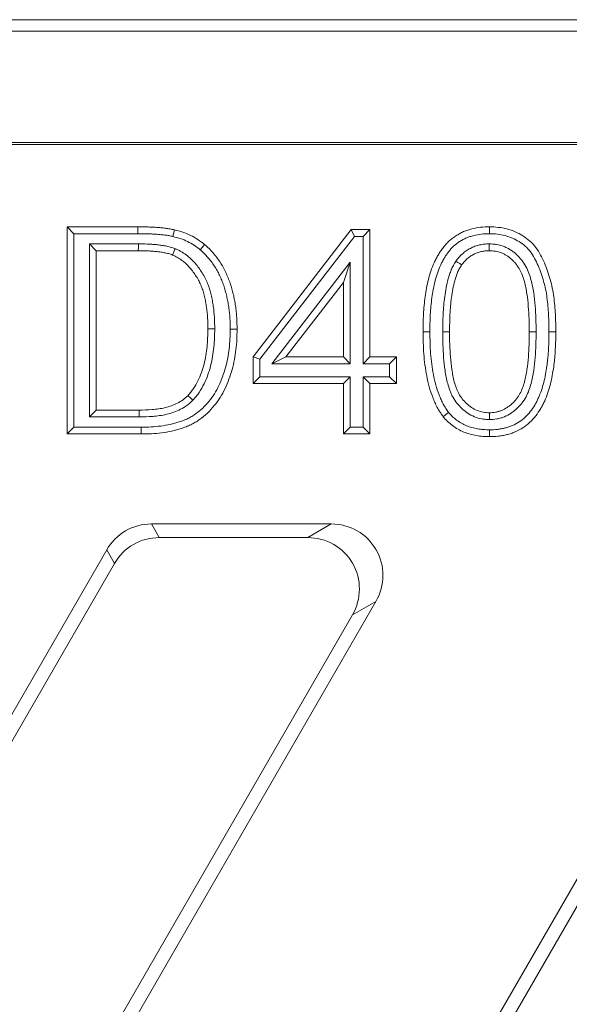
# Model space of a CAD drawing. Units: millimetres. Extents: x 99010 to 104005, y -1865 to 1699.
# Drawn here: x 103627 to 103648, y 96 to 134 of the extents above; entities that cross this region are included whole.
import ezdxf

# ---------------------------------------------------------------- set-up
doc = ezdxf.new("R2010")
doc.units = ezdxf.units.MM
doc.header["$LTSCALE"] = 2.5
doc.layers.get('0').update_dxf_attribs({"color": 10})

msp = doc.modelspace()

# ---------------------------------------------------------------- linework, layer by layer
at = {"linetype": 'Continuous', "lineweight": 15}
for p, q in [((103677.63, 134.27), (103440.051, 134.27)), ((103677.192, 133.832), (103440.208, 133.832)), ((103665.269, 129.532), (103625.614, 129.532)), ((103625.664, 129.445), (103665.117, 129.445)), ((103665.117, 129.445), (103628.64, 66.265)), ((103629.317, 126.005), (103629.053, 126.27)), ((103629.053, 126.27), (103631.789, 126.27)), ((103629.053, 118.27), (103629.053, 126.27)), ((103629.317, 118.534), (103629.317, 126.005)), ((103629.317, 126.005), (103631.788, 126.005)), ((103636.232, 121.244), (103640.027, 126.167)), ((103636.497, 121.154), (103640.157, 125.902)), ((103640.157, 125.902), (103640.027, 126.167)), ((103640.027, 126.167), (103640.745, 126.167)), ((103640.157, 125.902), (103640.481, 125.902)), ((103640.481, 125.902), (103640.745, 126.167)), ((103640.481, 125.902), (103640.481, 120.979)), ((103640.745, 126.167), (103640.745, 121.244)), ((103629.917, 125.611), (103630.181, 125.346)), ((103631.805, 125.611), (103629.917, 125.611)), ((103629.917, 125.611), (103629.917, 118.928)), ((103631.803, 125.346), (103630.181, 125.346)), ((103630.181, 125.346), (103630.181, 119.193)), ((103639.984, 124.902), (103636.961, 120.979)), ((103639.984, 124.902), (103639.72, 124.125)), ((103639.984, 120.979), (103639.984, 124.902)), ((103639.72, 124.125), (103637.498, 121.244)), ((103639.72, 121.244), (103639.72, 124.125)), ((103636.497, 121.154), (103636.232, 121.244)), ((103636.232, 120.218), (103636.232, 121.244)), ((103636.497, 120.483), (103636.497, 121.154)), ((103636.961, 120.979), (103637.498, 121.244)), ((103636.961, 120.979), (103639.984, 120.979)), ((103637.498, 121.244), (103639.72, 121.244)), ((103639.984, 120.979), (103639.72, 121.244)), ((103640.481, 120.979), (103640.745, 121.244)), ((103640.481, 120.979), (103641.506, 120.979)), ((103640.745, 121.244), (103641.771, 121.244)), ((103641.506, 120.979), (103641.771, 121.244)), ((103641.506, 120.979), (103641.506, 120.483)), ((103641.771, 121.244), (103641.771, 120.218)), ((103636.497, 120.483), (103636.232, 120.218)), ((103639.72, 120.218), (103636.232, 120.218)), ((103639.984, 120.483), (103636.497, 120.483)), ((103639.984, 120.483), (103639.72, 120.218)), ((103639.72, 118.27), (103639.72, 120.218)), ((103639.984, 118.534), (103639.984, 120.483)), ((103640.481, 120.483), (103640.745, 120.218)), ((103641.506, 120.483), (103640.481, 120.483)), ((103640.481, 120.483), (103640.481, 118.534)), ((103641.771, 120.218), (103640.745, 120.218)), ((103640.745, 120.218), (103640.745, 118.27)), ((103641.506, 120.483), (103641.771, 120.218)), ((103629.917, 118.928), (103630.181, 119.193)), ((103630.181, 119.193), (103631.83, 119.193)), ((103629.917, 118.928), (103631.832, 118.928)), ((103629.317, 118.534), (103629.053, 118.27)), ((103631.918, 118.27), (103629.053, 118.27)), ((103631.917, 118.534), (103629.317, 118.534)), ((103639.984, 118.534), (103639.72, 118.27)), ((103640.745, 118.27), (103639.72, 118.27)), ((103640.481, 118.534), (103639.984, 118.534)), ((103640.481, 118.534), (103640.745, 118.27)), ((103639.255, 114.794), (103632.309, 114.794)), ((103638.346, 114.27), (103632.612, 114.27)), ((103630.584, 113.798), (103606.467, 72.026)), ((103630.887, 113.273), (103607.376, 72.551)), ((103616.863, 70.034), (103640.98, 111.806)), ((103616.56, 70.559), (103640.071, 111.281)), ((103649.743, 101.766), (103629.28, 66.324))]:
    msp.add_line(p, q, dxfattribs=at)
at = {"linetype": 'Continuous', "lineweight": 0}
for p, q in [((103631.788, 126.005), (103631.789, 126.27)), ((103632.309, 114.794), (103632.612, 114.27)), ((103638.346, 114.27), (103639.255, 114.794)), ((103630.887, 113.273), (103630.584, 113.798)), ((103640.98, 111.806), (103640.071, 111.281))]:
    msp.add_line(p, q, dxfattribs=at)
at = {"linetype": 'Continuous', "lineweight": 15, "flags": 128}
for points in [[(103645.359, 126.005), (103645.36, 126.137), (103645.361, 126.27)], [(103633.14, 125.897), (103633.167, 126.008), (103633.202, 126.154)], [(103634.196, 125.379), (103634.269, 125.467), (103634.365, 125.582)], [(103645.35, 125.611), (103645.35, 125.518), (103645.35, 125.432), (103645.349, 125.346)], [(103633.223, 125.427), (103633.174, 125.304), (103633.125, 125.181)], [(103644.068, 124.95), (103644.144, 124.897), (103644.215, 124.848), (103644.285, 124.798)], [(103634.753, 122.33), (103634.621, 122.33), (103634.489, 122.33)], [(103635.353, 122.313), (103635.432, 122.313), (103635.511, 122.313), (103635.617, 122.313)], [(103643.061, 122.216), (103642.929, 122.215), (103642.797, 122.215)], [(103643.558, 122.219), (103643.662, 122.219), (103643.742, 122.218), (103643.822, 122.218)], [(103633.911, 119.575), (103633.834, 119.649), (103633.72, 119.758)], [(103643.782, 119.102), (103643.678, 119.02), (103643.574, 118.938)], [(103645.361, 118.825), (103645.361, 118.917), (103645.361, 119.004), (103645.361, 119.09)], [(103645.362, 118.431), (103645.362, 118.299), (103645.361, 118.167)]]:
    msp.add_lwpolyline(points, dxfattribs=at)
at = {"linetype": 'Continuous', "lineweight": 0, "flags": 128}
for points in [[(103631.805, 125.611), (103631.804, 125.479), (103631.803, 125.346)], [(103647.164, 122.218), (103647.072, 122.218), (103646.985, 122.218), (103646.899, 122.218)], [(103647.66, 122.215), (103647.792, 122.215), (103647.925, 122.215)], [(103631.832, 118.928), (103631.831, 119.035), (103631.83, 119.193)], [(103631.917, 118.534), (103631.917, 118.455), (103631.918, 118.375), (103631.918, 118.27)]]:
    msp.add_lwpolyline(points, dxfattribs=at)
at = {"linetype": 'Continuous', "lineweight": 15}
for centre, major_axis, ratio, start_param, end_param in [((103632.318, 112.787), (1.005, -1.741), 0.994936, 2.620189, 3.662996), ((103639.228, 112.787), (1.758, 1.015), 0.985034, 5.242542, 7.323829), ((103632.621, 112.262), (1.005, -1.741), 0.994936, 2.620189, 3.662996), ((103638.319, 112.262), (1.758, 1.015), 0.985034, 5.242542, 7.323829)]:
    msp.add_ellipse(centre, major_axis=major_axis, ratio=ratio, start_param=start_param, end_param=end_param, dxfattribs=at)
for points, knots in [([(103631.789, 126.27), (103631.907, 126.269), (103632.025, 126.268), (103632.203, 126.264), (103632.262, 126.262), (103632.38, 126.256), (103632.44, 126.253), (103632.558, 126.245), (103632.617, 126.24), (103632.735, 126.229), (103632.793, 126.223), (103632.911, 126.209), (103632.97, 126.2), (103633.086, 126.18), (103633.144, 126.167), (103633.202, 126.154)], [0, 0, 0, 0, 0.25, 0.25, 0.375, 0.375, 0.5, 0.5, 0.625, 0.625, 0.75, 0.75, 0.875, 0.875, 1, 1, 1, 1]), ([(103642.797, 122.215), (103642.799, 122.441), (103642.802, 122.668), (103642.821, 123.007), (103642.829, 123.12), (103642.851, 123.345), (103642.864, 123.458), (103642.894, 123.682), (103642.912, 123.794), (103642.954, 124.017), (103642.978, 124.127), (103643.02, 124.292), (103643.035, 124.347), (103643.067, 124.455), (103643.084, 124.509), (103643.138, 124.67), (103643.179, 124.776), (103643.248, 124.931), (103643.273, 124.982), (103643.325, 125.083), (103643.352, 125.132), (103643.409, 125.23), (103643.439, 125.278), (103643.503, 125.372), (103643.537, 125.417), (103643.606, 125.507), (103643.642, 125.551), (103643.718, 125.635), (103643.758, 125.675), (103643.883, 125.79), (103643.972, 125.86), (103644.115, 125.953), (103644.163, 125.981), (103644.263, 126.035), (103644.314, 126.061), (103644.418, 126.106), (103644.471, 126.126), (103644.578, 126.161), (103644.633, 126.176), (103644.797, 126.218), (103644.909, 126.239), (103645.134, 126.265), (103645.247, 126.268), (103645.361, 126.27)], [0, 0, 0, 0, 0.125, 0.125, 0.1875, 0.1875, 0.25, 0.25, 0.3125, 0.3125, 0.375, 0.375, 0.40625, 0.40625, 0.4375, 0.4375, 0.5, 0.5, 0.53125, 0.53125, 0.5625, 0.5625, 0.59375, 0.59375, 0.625, 0.625, 0.65625, 0.65625, 0.6875, 0.6875, 0.75, 0.75, 0.78125, 0.78125, 0.8125, 0.8125, 0.84375, 0.84375, 0.875, 0.875, 0.9375, 0.9375, 1, 1, 1, 1]), ([(103645.361, 126.27), (103645.474, 126.266), (103645.587, 126.263), (103645.812, 126.238), (103645.924, 126.217), (103646.143, 126.159), (103646.25, 126.122), (103646.459, 126.034), (103646.56, 125.982), (103646.752, 125.862), (103646.842, 125.793), (103647.01, 125.641), (103647.087, 125.557), (103647.223, 125.376), (103647.283, 125.279), (103647.392, 125.081), (103647.441, 124.979), (103647.53, 124.771), (103647.571, 124.665), (103647.646, 124.451), (103647.679, 124.343), (103647.74, 124.125), (103647.767, 124.015), (103647.813, 123.794), (103647.832, 123.682), (103647.862, 123.458), (103647.874, 123.345), (103647.893, 123.12), (103647.901, 123.007), (103647.92, 122.668), (103647.923, 122.441), (103647.925, 122.215)], [0, 0, 0, 0, 0.0625, 0.0625, 0.125, 0.125, 0.1875, 0.1875, 0.25, 0.25, 0.3125, 0.3125, 0.375, 0.375, 0.4375, 0.4375, 0.5, 0.5, 0.5625, 0.5625, 0.625, 0.625, 0.6875, 0.6875, 0.75, 0.75, 0.8125, 0.8125, 0.875, 0.875, 1, 1, 1, 1]), ([(103631.788, 126.005), (103631.906, 126.004), (103632.023, 126.004), (103632.194, 126), (103632.251, 125.998), (103632.366, 125.992), (103632.424, 125.989), (103632.538, 125.981), (103632.594, 125.976), (103632.708, 125.966), (103632.765, 125.96), (103632.876, 125.947), (103632.929, 125.939), (103633.033, 125.92), (103633.083, 125.909), (103633.14, 125.897)], [0.0004207, 0.0004207, 0.0004207, 0.0004207, 0.25, 0.25, 0.375, 0.375, 0.5, 0.5, 0.625, 0.625, 0.75, 0.75, 0.875, 0.875, 0.9964134, 0.9964134, 0.9964134, 0.9964134]), ([(103633.14, 125.897), (103633.244, 125.87), (103633.342, 125.844), (103633.526, 125.782), (103633.616, 125.745), (103633.792, 125.66), (103633.877, 125.612), (103634.034, 125.507), (103634.112, 125.445), (103634.196, 125.379)], [0.0039421, 0.0039421, 0.0039421, 0.0039421, 0.25, 0.25, 0.5, 0.5, 0.75, 0.75, 0.9949691, 0.9949691, 0.9949691, 0.9949691]), ([(103633.202, 126.154), (103633.308, 126.126), (103633.413, 126.099), (103633.62, 126.03), (103633.721, 125.988), (103633.918, 125.893), (103634.013, 125.839), (103634.194, 125.718), (103634.28, 125.65), (103634.365, 125.582)], [0, 0, 0, 0, 0.25, 0.25, 0.5, 0.5, 0.75, 0.75, 1, 1, 1, 1]), ([(103643.061, 122.216), (103643.063, 122.441), (103643.066, 122.66), (103643.085, 122.989), (103643.093, 123.099), (103643.114, 123.316), (103643.126, 123.426), (103643.156, 123.643), (103643.172, 123.749), (103643.213, 123.962), (103643.236, 124.069), (103643.275, 124.224), (103643.29, 124.274), (103643.32, 124.377), (103643.336, 124.428), (103643.387, 124.58), (103643.424, 124.677), (103643.487, 124.818), (103643.51, 124.864), (103643.558, 124.957), (103643.583, 125.004), (103643.635, 125.092), (103643.661, 125.134), (103643.718, 125.217), (103643.749, 125.26), (103643.812, 125.342), (103643.843, 125.379), (103643.908, 125.45), (103643.942, 125.485), (103644.052, 125.587), (103644.129, 125.647), (103644.252, 125.727), (103644.295, 125.752), (103644.383, 125.8), (103644.428, 125.822), (103644.515, 125.86), (103644.559, 125.876), (103644.654, 125.907), (103644.704, 125.921), (103644.852, 125.959), (103644.951, 125.977), (103645.15, 126), (103645.247, 126.003), (103645.359, 126.005)], [0.0005728, 0.0005728, 0.0005728, 0.0005728, 0.125, 0.125, 0.1875, 0.1875, 0.25, 0.25, 0.3125, 0.3125, 0.375, 0.375, 0.40625, 0.40625, 0.4375, 0.4375, 0.5, 0.5, 0.53125, 0.53125, 0.5625, 0.5625, 0.59375, 0.59375, 0.625, 0.625, 0.65625, 0.65625, 0.6875, 0.6875, 0.75, 0.75, 0.78125, 0.78125, 0.8125, 0.8125, 0.84375, 0.84375, 0.875, 0.875, 0.9375, 0.9375, 0.9989189, 0.9989189, 0.9989189, 0.9989189]), ([(103645.359, 126.005), (103645.471, 126.002), (103645.573, 125.998), (103645.77, 125.976), (103645.868, 125.958), (103646.063, 125.906), (103646.159, 125.873), (103646.344, 125.795), (103646.432, 125.75), (103646.598, 125.645), (103646.676, 125.587), (103646.82, 125.456), (103646.885, 125.385), (103647.002, 125.23), (103647.056, 125.143), (103647.155, 124.962), (103647.201, 124.868), (103647.285, 124.673), (103647.323, 124.572), (103647.394, 124.37), (103647.426, 124.268), (103647.483, 124.06), (103647.509, 123.955), (103647.553, 123.746), (103647.57, 123.641), (103647.599, 123.428), (103647.611, 123.319), (103647.63, 123.1), (103647.638, 122.989), (103647.656, 122.66), (103647.658, 122.441), (103647.66, 122.215)], [0.0010913, 0.0010913, 0.0010913, 0.0010913, 0.0625, 0.0625, 0.125, 0.125, 0.1875, 0.1875, 0.25, 0.25, 0.3125, 0.3125, 0.375, 0.375, 0.4375, 0.4375, 0.5, 0.5, 0.5625, 0.5625, 0.625, 0.625, 0.6875, 0.6875, 0.75, 0.75, 0.8125, 0.8125, 0.875, 0.875, 0.999588, 0.999588, 0.999588, 0.999588]), ([(103633.223, 125.427), (103633.221, 125.428), (103633.218, 125.429), (103633.216, 125.43), (103633.19, 125.439), (103633.161, 125.45), (103633.1, 125.47), (103633.067, 125.481), (103632.973, 125.506), (103632.916, 125.519), (103632.794, 125.543), (103632.731, 125.553), (103632.643, 125.565), (103632.615, 125.568), (103632.558, 125.575), (103632.529, 125.578), (103632.441, 125.588), (103632.381, 125.593), (103632.262, 125.6), (103632.204, 125.603), (103632.03, 125.608), (103631.918, 125.61), (103631.806, 125.611), (103631.806, 125.611), (103631.805, 125.611), (103631.805, 125.611)], [-0.00592, -0.00592, -0.00592, -0.00592, 0, 0, 0, 0.0625, 0.0625, 0.125, 0.125, 0.25, 0.25, 0.375, 0.375, 0.4375, 0.4375, 0.5, 0.5, 0.625, 0.625, 0.75, 0.75, 1, 1, 1, 1.001181, 1.001181, 1.001181, 1.001181]), ([(103634.365, 125.582), (103634.422, 125.532), (103634.479, 125.483), (103634.586, 125.377), (103634.638, 125.322), (103634.736, 125.208), (103634.784, 125.149), (103634.876, 125.03), (103634.919, 124.969), (103635.001, 124.842), (103635.04, 124.777), (103635.113, 124.646), (103635.148, 124.579), (103635.211, 124.443), (103635.241, 124.373), (103635.298, 124.234), (103635.325, 124.163), (103635.374, 124.021), (103635.396, 123.949), (103635.436, 123.804), (103635.455, 123.731), (103635.49, 123.584), (103635.506, 123.511), (103635.533, 123.362), (103635.545, 123.288), (103635.567, 123.139), (103635.576, 123.064), (103635.592, 122.915), (103635.598, 122.839), (103635.613, 122.614), (103635.616, 122.463), (103635.617, 122.313)], [0, 0, 0, 0, 0.0625, 0.0625, 0.125, 0.125, 0.1875, 0.1875, 0.25, 0.25, 0.3125, 0.3125, 0.375, 0.375, 0.4375, 0.4375, 0.5, 0.5, 0.5625, 0.5625, 0.625, 0.625, 0.6875, 0.6875, 0.75, 0.75, 0.8125, 0.8125, 0.875, 0.875, 1, 1, 1, 1]), ([(103645.35, 125.611), (103645.348, 125.611), (103645.345, 125.611), (103645.342, 125.611), (103645.291, 125.609), (103645.233, 125.608), (103645.105, 125.596), (103645.042, 125.585), (103644.919, 125.556), (103644.859, 125.538), (103644.742, 125.496), (103644.683, 125.47), (103644.568, 125.409), (103644.516, 125.376), (103644.417, 125.307), (103644.366, 125.268), (103644.223, 125.141), (103644.144, 125.045), (103644.079, 124.964), (103644.076, 124.96), (103644.072, 124.955), (103644.068, 124.95)], [-0.006145, -0.006145, -0.006145, -0.006145, 0, 0, 0, 0.125, 0.125, 0.25, 0.25, 0.375, 0.375, 0.5, 0.5, 0.625, 0.625, 0.75, 0.75, 1, 1, 1, 1.015005, 1.015005, 1.015005, 1.015005]), ([(103647.164, 122.218), (103647.164, 122.219), (103647.164, 122.219), (103647.164, 122.22), (103647.163, 122.383), (103647.161, 122.548), (103647.15, 122.883), (103647.141, 123.049), (103647.113, 123.383), (103647.096, 123.55), (103647.046, 123.888), (103647.013, 124.057), (103646.944, 124.313), (103646.917, 124.398), (103646.853, 124.57), (103646.815, 124.657), (103646.722, 124.825), (103646.667, 124.907), (103646.579, 125.018), (103646.549, 125.053), (103646.486, 125.123), (103646.453, 125.157), (103646.384, 125.223), (103646.347, 125.255), (103646.269, 125.316), (103646.228, 125.345), (103646.145, 125.398), (103646.104, 125.422), (103646.018, 125.466), (103645.972, 125.487), (103645.831, 125.543), (103645.737, 125.569), (103645.59, 125.595), (103645.538, 125.601), (103645.443, 125.608), (103645.399, 125.609), (103645.358, 125.611), (103645.355, 125.611), (103645.353, 125.611), (103645.35, 125.611)], [-0.000439, -0.000439, -0.000439, -0.000439, 0, 0, 0, 0.125, 0.125, 0.25, 0.25, 0.375, 0.375, 0.5, 0.5, 0.5625, 0.5625, 0.625, 0.625, 0.6875, 0.6875, 0.71875, 0.71875, 0.75, 0.75, 0.78125, 0.78125, 0.8125, 0.8125, 0.84375, 0.84375, 0.875, 0.875, 0.9375, 0.9375, 0.96875, 0.96875, 1, 1, 1, 1.001955, 1.001955, 1.001955, 1.001955]), ([(103633.125, 125.181), (103633.099, 125.191), (103633.073, 125.201), (103633.02, 125.218), (103632.993, 125.227), (103632.912, 125.249), (103632.858, 125.261), (103632.748, 125.283), (103632.693, 125.291), (103632.61, 125.302), (103632.583, 125.306), (103632.527, 125.312), (103632.499, 125.316), (103632.416, 125.324), (103632.361, 125.329), (103632.249, 125.336), (103632.193, 125.339), (103632.026, 125.344), (103631.915, 125.345), (103631.803, 125.346)], [0, 0, 0, 0, 0.0625, 0.0625, 0.125, 0.125, 0.25, 0.25, 0.375, 0.375, 0.4375, 0.4375, 0.5, 0.5, 0.625, 0.625, 0.75, 0.75, 1, 1, 1, 1]), ([(103634.489, 122.33), (103634.487, 122.47), (103634.485, 122.61), (103634.47, 122.889), (103634.456, 123.028), (103634.427, 123.236), (103634.416, 123.305), (103634.391, 123.443), (103634.376, 123.511), (103634.343, 123.647), (103634.325, 123.714), (103634.284, 123.848), (103634.261, 123.914), (103634.208, 124.044), (103634.179, 124.107), (103634.115, 124.232), (103634.08, 124.292), (103634.006, 124.411), (103633.967, 124.469), (103633.884, 124.582), (103633.841, 124.637), (103633.749, 124.742), (103633.7, 124.792), (103633.598, 124.888), (103633.545, 124.933), (103633.433, 125.017), (103633.375, 125.056), (103633.284, 125.108), (103633.252, 125.124), (103633.189, 125.153), (103633.157, 125.167), (103633.125, 125.181)], [0, 0, 0, 0, 0.125, 0.125, 0.25, 0.25, 0.3125, 0.3125, 0.375, 0.375, 0.4375, 0.4375, 0.5, 0.5, 0.5625, 0.5625, 0.625, 0.625, 0.6875, 0.6875, 0.75, 0.75, 0.8125, 0.8125, 0.875, 0.875, 0.9375, 0.9375, 0.96875, 0.96875, 1, 1, 1, 1]), ([(103634.753, 122.33), (103634.753, 122.331), (103634.753, 122.333), (103634.753, 122.334), (103634.751, 122.473), (103634.749, 122.618), (103634.733, 122.91), (103634.719, 123.059), (103634.689, 123.276), (103634.677, 123.348), (103634.65, 123.495), (103634.634, 123.57), (103634.599, 123.715), (103634.579, 123.786), (103634.535, 123.931), (103634.509, 124.006), (103634.45, 124.151), (103634.418, 124.221), (103634.347, 124.359), (103634.308, 124.427), (103634.226, 124.557), (103634.184, 124.619), (103634.094, 124.743), (103634.046, 124.803), (103633.942, 124.923), (103633.887, 124.98), (103633.773, 125.086), (103633.713, 125.138), (103633.584, 125.235), (103633.517, 125.28), (103633.408, 125.341), (103633.369, 125.361), (103633.297, 125.395), (103633.263, 125.41), (103633.231, 125.424), (103633.228, 125.425), (103633.226, 125.426), (103633.223, 125.427)], [-0.001125, -0.001125, -0.001125, -0.001125, 0, 0, 0, 0.125, 0.125, 0.25, 0.25, 0.3125, 0.3125, 0.375, 0.375, 0.4375, 0.4375, 0.5, 0.5, 0.5625, 0.5625, 0.625, 0.625, 0.6875, 0.6875, 0.75, 0.75, 0.8125, 0.8125, 0.875, 0.875, 0.9375, 0.9375, 0.96875, 0.96875, 1, 1, 1, 1.002363, 1.002363, 1.002363, 1.002363]), ([(103634.196, 125.379), (103634.251, 125.33), (103634.301, 125.286), (103634.395, 125.194), (103634.441, 125.144), (103634.532, 125.039), (103634.577, 124.984), (103634.663, 124.873), (103634.701, 124.82), (103634.775, 124.705), (103634.812, 124.643), (103634.88, 124.522), (103634.91, 124.462), (103634.969, 124.336), (103634.998, 124.27), (103635.051, 124.138), (103635.076, 124.072), (103635.122, 123.94), (103635.142, 123.874), (103635.18, 123.736), (103635.199, 123.665), (103635.232, 123.527), (103635.246, 123.459), (103635.272, 123.319), (103635.284, 123.246), (103635.305, 123.103), (103635.314, 123.034), (103635.328, 122.892), (103635.334, 122.819), (103635.348, 122.604), (103635.351, 122.464), (103635.353, 122.313)], [0.0018154, 0.0018154, 0.0018154, 0.0018154, 0.0625, 0.0625, 0.125, 0.125, 0.1875, 0.1875, 0.25, 0.25, 0.3125, 0.3125, 0.375, 0.375, 0.4375, 0.4375, 0.5, 0.5, 0.5625, 0.5625, 0.625, 0.625, 0.6875, 0.6875, 0.75, 0.75, 0.8125, 0.8125, 0.875, 0.875, 0.9991077, 0.9991077, 0.9991077, 0.9991077]), ([(103645.349, 125.346), (103645.298, 125.345), (103645.246, 125.344), (103645.142, 125.334), (103645.091, 125.325), (103644.99, 125.301), (103644.94, 125.286), (103644.843, 125.251), (103644.795, 125.23), (103644.704, 125.181), (103644.66, 125.154), (103644.574, 125.094), (103644.533, 125.063), (103644.417, 124.959), (103644.35, 124.879), (103644.285, 124.798)], [0, 0, 0, 0, 0.125, 0.125, 0.25, 0.25, 0.375, 0.375, 0.5, 0.5, 0.625, 0.625, 0.75, 0.75, 1, 1, 1, 1]), ([(103646.899, 122.218), (103646.898, 122.381), (103646.897, 122.544), (103646.886, 122.87), (103646.877, 123.032), (103646.85, 123.357), (103646.833, 123.519), (103646.785, 123.841), (103646.754, 124.001), (103646.69, 124.237), (103646.666, 124.315), (103646.609, 124.468), (103646.576, 124.542), (103646.497, 124.685), (103646.452, 124.753), (103646.376, 124.849), (103646.349, 124.88), (103646.295, 124.94), (103646.266, 124.97), (103646.207, 125.026), (103646.176, 125.052), (103646.112, 125.103), (103646.079, 125.126), (103646.01, 125.17), (103645.975, 125.19), (103645.903, 125.228), (103645.866, 125.245), (103645.752, 125.29), (103645.673, 125.312), (103645.553, 125.333), (103645.512, 125.338), (103645.431, 125.344), (103645.39, 125.345), (103645.349, 125.346)], [0, 0, 0, 0, 0.125, 0.125, 0.25, 0.25, 0.375, 0.375, 0.5, 0.5, 0.5625, 0.5625, 0.625, 0.625, 0.6875, 0.6875, 0.71875, 0.71875, 0.75, 0.75, 0.78125, 0.78125, 0.8125, 0.8125, 0.84375, 0.84375, 0.875, 0.875, 0.9375, 0.9375, 0.96875, 0.96875, 1, 1, 1, 1]), ([(103644.068, 124.95), (103644.065, 124.945), (103644.061, 124.939), (103644.058, 124.934), (103644.03, 124.887), (103643.999, 124.836), (103643.954, 124.752), (103643.939, 124.723), (103643.912, 124.664), (103643.899, 124.634), (103643.863, 124.547), (103643.843, 124.49), (103643.805, 124.377), (103643.787, 124.32), (103643.707, 124.035), (103643.665, 123.802), (103643.621, 123.461), (103643.608, 123.349), (103643.588, 123.122), (103643.58, 123.007), (103643.563, 122.667), (103643.56, 122.442), (103643.558, 122.221), (103643.558, 122.22), (103643.558, 122.22), (103643.558, 122.219)], [-0.006977, -0.006977, -0.006977, -0.006977, 0, 0, 0, 0.0625, 0.0625, 0.09375, 0.09375, 0.125, 0.125, 0.1875, 0.1875, 0.25, 0.25, 0.5, 0.5, 0.625, 0.625, 0.75, 0.75, 1, 1, 1, 1.000911, 1.000911, 1.000911, 1.000911]), ([(103644.285, 124.798), (103644.257, 124.751), (103644.229, 124.703), (103644.189, 124.63), (103644.177, 124.606), (103644.153, 124.556), (103644.142, 124.531), (103644.111, 124.454), (103644.092, 124.402), (103644.057, 124.297), (103644.041, 124.244), (103643.966, 123.978), (103643.926, 123.76), (103643.883, 123.431), (103643.871, 123.322), (103643.851, 123.101), (103643.844, 122.991), (103643.828, 122.66), (103643.825, 122.439), (103643.822, 122.218)], [0, 0, 0, 0, 0.0625, 0.0625, 0.09375, 0.09375, 0.125, 0.125, 0.1875, 0.1875, 0.25, 0.25, 0.5, 0.5, 0.625, 0.625, 0.75, 0.75, 1, 1, 1, 1]), ([(103635.353, 122.313), (103635.351, 122.184), (103635.349, 122.057), (103635.337, 121.809), (103635.326, 121.686), (103635.296, 121.437), (103635.278, 121.313), (103635.231, 121.071), (103635.203, 120.952), (103635.136, 120.715), (103635.097, 120.597), (103635.011, 120.363), (103634.965, 120.249), (103634.861, 120.031), (103634.803, 119.925), (103634.676, 119.721), (103634.606, 119.623), (103634.455, 119.436), (103634.374, 119.348), (103634.203, 119.185), (103634.11, 119.107), (103633.971, 119.01), (103633.923, 118.98), (103633.82, 118.921), (103633.767, 118.893), (103633.66, 118.841), (103633.608, 118.818), (103633.499, 118.775), (103633.442, 118.755), (103633.325, 118.717), (103633.266, 118.699), (103633.149, 118.667), (103633.091, 118.653), (103632.912, 118.614), (103632.79, 118.594), (103632.544, 118.562), (103632.42, 118.55), (103632.173, 118.537), (103632.047, 118.535), (103631.917, 118.534)], [0.000519, 0.000519, 0.000519, 0.000519, 0.0625, 0.0625, 0.125, 0.125, 0.1875, 0.1875, 0.25, 0.25, 0.3125, 0.3125, 0.375, 0.375, 0.4375, 0.4375, 0.5, 0.5, 0.5625, 0.5625, 0.625, 0.625, 0.65625, 0.65625, 0.6875, 0.6875, 0.71875, 0.71875, 0.75, 0.75, 0.78125, 0.78125, 0.8125, 0.8125, 0.875, 0.875, 0.9375, 0.9375, 0.9997605, 0.9997605, 0.9997605, 0.9997605]), ([(103635.617, 122.313), (103635.615, 122.182), (103635.613, 122.051), (103635.601, 121.79), (103635.589, 121.66), (103635.558, 121.4), (103635.539, 121.271), (103635.49, 121.014), (103635.46, 120.887), (103635.388, 120.635), (103635.347, 120.511), (103635.257, 120.266), (103635.208, 120.144), (103635.096, 119.908), (103635.033, 119.793), (103634.894, 119.572), (103634.818, 119.465), (103634.654, 119.262), (103634.566, 119.165), (103634.376, 118.985), (103634.276, 118.9), (103634.115, 118.788), (103634.06, 118.753), (103633.946, 118.688), (103633.888, 118.658), (103633.771, 118.601), (103633.711, 118.574), (103633.589, 118.526), (103633.528, 118.505), (103633.403, 118.464), (103633.341, 118.445), (103633.215, 118.411), (103633.151, 118.395), (103632.959, 118.354), (103632.83, 118.332), (103632.571, 118.299), (103632.441, 118.287), (103632.18, 118.273), (103632.049, 118.271), (103631.918, 118.27)], [0, 0, 0, 0, 0.0625, 0.0625, 0.125, 0.125, 0.1875, 0.1875, 0.25, 0.25, 0.3125, 0.3125, 0.375, 0.375, 0.4375, 0.4375, 0.5, 0.5, 0.5625, 0.5625, 0.625, 0.625, 0.65625, 0.65625, 0.6875, 0.6875, 0.71875, 0.71875, 0.75, 0.75, 0.78125, 0.78125, 0.8125, 0.8125, 0.875, 0.875, 0.9375, 0.9375, 1, 1, 1, 1]), ([(103633.72, 119.758), (103633.757, 119.801), (103633.795, 119.845), (103633.868, 119.933), (103633.902, 119.979), (103633.999, 120.121), (103634.055, 120.221), (103634.156, 120.426), (103634.2, 120.532), (103634.278, 120.748), (103634.311, 120.857), (103634.369, 121.079), (103634.392, 121.191), (103634.43, 121.417), (103634.444, 121.531), (103634.468, 121.759), (103634.476, 121.873), (103634.485, 122.101), (103634.487, 122.216), (103634.489, 122.33)], [0, 0, 0, 0, 0.0625, 0.0625, 0.125, 0.125, 0.25, 0.25, 0.375, 0.375, 0.5, 0.5, 0.625, 0.625, 0.75, 0.75, 0.875, 0.875, 1, 1, 1, 1]), ([(103633.911, 119.575), (103633.914, 119.578), (103633.916, 119.581), (103633.919, 119.584), (103633.956, 119.627), (103633.996, 119.673), (103634.076, 119.77), (103634.116, 119.823), (103634.226, 119.985), (103634.288, 120.095), (103634.398, 120.319), (103634.446, 120.435), (103634.53, 120.667), (103634.565, 120.783), (103634.627, 121.02), (103634.652, 121.141), (103634.692, 121.38), (103634.707, 121.498), (103634.731, 121.737), (103634.74, 121.857), (103634.75, 122.095), (103634.752, 122.212), (103634.753, 122.326), (103634.753, 122.328), (103634.753, 122.329), (103634.753, 122.33)], [-0.004194, -0.004194, -0.004194, -0.004194, 0, 0, 0, 0.0625, 0.0625, 0.125, 0.125, 0.25, 0.25, 0.375, 0.375, 0.5, 0.5, 0.625, 0.625, 0.75, 0.75, 0.875, 0.875, 1, 1, 1, 1.001371, 1.001371, 1.001371, 1.001371]), ([(103643.574, 118.938), (103643.533, 118.996), (103643.492, 119.055), (103643.415, 119.175), (103643.379, 119.236), (103643.312, 119.362), (103643.281, 119.427), (103643.223, 119.557), (103643.196, 119.623), (103643.119, 119.822), (103643.074, 119.958), (103642.999, 120.233), (103642.967, 120.372), (103642.886, 120.792), (103642.85, 121.076), (103642.806, 121.645), (103642.801, 121.93), (103642.797, 122.215)], [0, 0, 0, 0, 0.0625, 0.0625, 0.125, 0.125, 0.1875, 0.1875, 0.25, 0.25, 0.375, 0.375, 0.5, 0.5, 0.75, 0.75, 1, 1, 1, 1]), ([(103643.782, 119.102), (103643.745, 119.156), (103643.709, 119.208), (103643.64, 119.314), (103643.609, 119.366), (103643.549, 119.479), (103643.521, 119.538), (103643.467, 119.66), (103643.441, 119.723), (103643.368, 119.91), (103643.327, 120.036), (103643.256, 120.295), (103643.226, 120.429), (103643.148, 120.831), (103643.113, 121.105), (103643.071, 121.655), (103643.065, 121.931), (103643.061, 122.216)], [0.0046899, 0.0046899, 0.0046899, 0.0046899, 0.0625, 0.0625, 0.125, 0.125, 0.1875, 0.1875, 0.25, 0.25, 0.375, 0.375, 0.5, 0.5, 0.75, 0.75, 0.999091, 0.999091, 0.999091, 0.999091]), ([(103643.558, 122.219), (103643.558, 122.218), (103643.558, 122.217), (103643.558, 122.216), (103643.559, 122.054), (103643.56, 121.889), (103643.57, 121.556), (103643.579, 121.39), (103643.606, 121.056), (103643.624, 120.89), (103643.673, 120.554), (103643.705, 120.384), (103643.774, 120.128), (103643.8, 120.044), (103643.846, 119.918), (103643.863, 119.875), (103643.901, 119.788), (103643.922, 119.744), (103643.993, 119.615), (103644.048, 119.533), (103644.168, 119.385), (103644.23, 119.318), (103644.368, 119.189), (103644.442, 119.13), (103644.603, 119.021), (103644.693, 118.973), (103644.876, 118.898), (103644.972, 118.87), (103645.12, 118.843), (103645.171, 118.836), (103645.266, 118.829), (103645.31, 118.827), (103645.351, 118.826), (103645.354, 118.826), (103645.357, 118.825), (103645.361, 118.825)], [-0.00062, -0.00062, -0.00062, -0.00062, 0, 0, 0, 0.125, 0.125, 0.25, 0.25, 0.375, 0.375, 0.5, 0.5, 0.5625, 0.5625, 0.59375, 0.59375, 0.625, 0.625, 0.6875, 0.6875, 0.75, 0.75, 0.8125, 0.8125, 0.875, 0.875, 0.9375, 0.9375, 0.96875, 0.96875, 1, 1, 1, 1.00256, 1.00256, 1.00256, 1.00256]), ([(103643.822, 122.218), (103643.823, 122.056), (103643.824, 121.893), (103643.834, 121.569), (103643.843, 121.406), (103643.87, 121.083), (103643.887, 120.921), (103643.934, 120.599), (103643.964, 120.439), (103644.027, 120.204), (103644.052, 120.127), (103644.093, 120.012), (103644.108, 119.974), (103644.141, 119.9), (103644.158, 119.863), (103644.217, 119.756), (103644.263, 119.689), (103644.365, 119.562), (103644.42, 119.502), (103644.539, 119.391), (103644.602, 119.34), (103644.737, 119.25), (103644.809, 119.211), (103644.96, 119.15), (103645.038, 119.126), (103645.158, 119.104), (103645.198, 119.099), (103645.279, 119.093), (103645.32, 119.092), (103645.361, 119.09)], [0, 0, 0, 0, 0.125, 0.125, 0.25, 0.25, 0.375, 0.375, 0.5, 0.5, 0.5625, 0.5625, 0.59375, 0.59375, 0.625, 0.625, 0.6875, 0.6875, 0.75, 0.75, 0.8125, 0.8125, 0.875, 0.875, 0.9375, 0.9375, 0.96875, 0.96875, 1, 1, 1, 1]), ([(103645.361, 118.825), (103645.364, 118.825), (103645.367, 118.826), (103645.371, 118.826), (103645.45, 118.829), (103645.551, 118.833), (103645.7, 118.861), (103645.751, 118.873), (103645.847, 118.902), (103645.893, 118.919), (103646.026, 118.974), (103646.115, 119.02), (103646.238, 119.101), (103646.278, 119.131), (103646.353, 119.191), (103646.388, 119.222), (103646.491, 119.318), (103646.555, 119.386), (103646.673, 119.535), (103646.728, 119.616), (103646.821, 119.787), (103646.858, 119.875), (103646.921, 120.045), (103646.947, 120.129), (103647.016, 120.384), (103647.048, 120.554), (103647.097, 120.89), (103647.115, 121.056), (103647.142, 121.39), (103647.151, 121.556), (103647.161, 121.889), (103647.163, 122.054), (103647.164, 122.216), (103647.164, 122.217), (103647.164, 122.218), (103647.164, 122.218)], [-0.002618, -0.002618, -0.002618, -0.002618, 0, 0, 0, 0.0625, 0.0625, 0.09375, 0.09375, 0.125, 0.125, 0.1875, 0.1875, 0.21875, 0.21875, 0.25, 0.25, 0.3125, 0.3125, 0.375, 0.375, 0.4375, 0.4375, 0.5, 0.5, 0.625, 0.625, 0.75, 0.75, 0.875, 0.875, 1, 1, 1, 1.00044, 1.00044, 1.00044, 1.00044]), ([(103645.361, 119.09), (103645.442, 119.093), (103645.523, 119.097), (103645.643, 119.119), (103645.683, 119.129), (103645.76, 119.152), (103645.799, 119.166), (103645.911, 119.213), (103645.983, 119.251), (103646.085, 119.318), (103646.118, 119.342), (103646.182, 119.392), (103646.212, 119.419), (103646.301, 119.502), (103646.357, 119.562), (103646.458, 119.689), (103646.503, 119.757), (103646.581, 119.9), (103646.613, 119.974), (103646.669, 120.127), (103646.693, 120.205), (103646.757, 120.44), (103646.787, 120.6), (103646.834, 120.921), (103646.852, 121.083), (103646.878, 121.407), (103646.887, 121.569), (103646.897, 121.893), (103646.898, 122.056), (103646.899, 122.218)], [0, 0, 0, 0, 0.0625, 0.0625, 0.09375, 0.09375, 0.125, 0.125, 0.1875, 0.1875, 0.21875, 0.21875, 0.25, 0.25, 0.3125, 0.3125, 0.375, 0.375, 0.4375, 0.4375, 0.5, 0.5, 0.625, 0.625, 0.75, 0.75, 0.875, 0.875, 1, 1, 1, 1]), ([(103647.925, 122.215), (103647.923, 121.989), (103647.92, 121.762), (103647.9, 121.424), (103647.891, 121.311), (103647.876, 121.142), (103647.87, 121.086), (103647.858, 120.973), (103647.851, 120.917), (103647.826, 120.749), (103647.808, 120.637), (103647.767, 120.415), (103647.743, 120.304), (103647.687, 120.085), (103647.654, 119.977), (103647.581, 119.763), (103647.541, 119.657), (103647.472, 119.502), (103647.448, 119.45), (103647.397, 119.349), (103647.37, 119.3), (103647.283, 119.154), (103647.219, 119.06), (103647.081, 118.881), (103647.005, 118.797), (103646.838, 118.644), (103646.749, 118.574), (103646.56, 118.449), (103646.459, 118.397), (103646.303, 118.331), (103646.25, 118.31), (103646.143, 118.274), (103646.088, 118.259), (103645.978, 118.231), (103645.923, 118.22), (103645.812, 118.199), (103645.756, 118.191), (103645.587, 118.172), (103645.474, 118.169), (103645.361, 118.167)], [0, 0, 0, 0, 0.125, 0.125, 0.1875, 0.1875, 0.21875, 0.21875, 0.25, 0.25, 0.3125, 0.3125, 0.375, 0.375, 0.4375, 0.4375, 0.5, 0.5, 0.53125, 0.53125, 0.5625, 0.5625, 0.625, 0.625, 0.6875, 0.6875, 0.75, 0.75, 0.8125, 0.8125, 0.84375, 0.84375, 0.875, 0.875, 0.90625, 0.90625, 0.9375, 0.9375, 1, 1, 1, 1]), ([(103647.66, 122.215), (103647.658, 121.99), (103647.655, 121.77), (103647.636, 121.443), (103647.627, 121.332), (103647.613, 121.167), (103647.607, 121.113), (103647.595, 121.005), (103647.588, 120.952), (103647.565, 120.792), (103647.547, 120.681), (103647.508, 120.467), (103647.485, 120.364), (103647.432, 120.157), (103647.402, 120.056), (103647.333, 119.855), (103647.295, 119.755), (103647.232, 119.612), (103647.21, 119.565), (103647.164, 119.474), (103647.14, 119.43), (103647.061, 119.299), (103647.003, 119.213), (103646.879, 119.053), (103646.814, 118.981), (103646.671, 118.849), (103646.59, 118.786), (103646.428, 118.68), (103646.344, 118.636), (103646.205, 118.577), (103646.158, 118.558), (103646.065, 118.527), (103646.019, 118.514), (103645.921, 118.49), (103645.87, 118.479), (103645.77, 118.46), (103645.72, 118.453), (103645.571, 118.436), (103645.474, 118.433), (103645.362, 118.431)], [0.0004133, 0.0004133, 0.0004133, 0.0004133, 0.125, 0.125, 0.1875, 0.1875, 0.21875, 0.21875, 0.25, 0.25, 0.3125, 0.3125, 0.375, 0.375, 0.4375, 0.4375, 0.5, 0.5, 0.53125, 0.53125, 0.5625, 0.5625, 0.625, 0.625, 0.6875, 0.6875, 0.75, 0.75, 0.8125, 0.8125, 0.84375, 0.84375, 0.875, 0.875, 0.90625, 0.90625, 0.9375, 0.9375, 0.998948, 0.998948, 0.998948, 0.998948]), ([(103631.83, 119.193), (103631.999, 119.195), (103632.168, 119.198), (103632.505, 119.225), (103632.673, 119.248), (103633.002, 119.325), (103633.162, 119.382), (103633.387, 119.499), (103633.46, 119.543), (103633.563, 119.617), (103633.596, 119.644), (103633.659, 119.7), (103633.689, 119.729), (103633.72, 119.758)], [0, 0, 0, 0, 0.25, 0.25, 0.5, 0.5, 0.75, 0.75, 0.875, 0.875, 0.9375, 0.9375, 1, 1, 1, 1]), ([(103631.832, 118.928), (103631.833, 118.928), (103631.833, 118.928), (103631.834, 118.928), (103632.002, 118.931), (103632.179, 118.934), (103632.536, 118.962), (103632.716, 118.986), (103633.08, 119.072), (103633.263, 119.137), (103633.519, 119.27), (103633.602, 119.318), (103633.725, 119.408), (103633.766, 119.442), (103633.839, 119.507), (103633.872, 119.538), (103633.903, 119.567), (103633.906, 119.57), (103633.908, 119.573), (103633.911, 119.575)], [-0.00098, -0.00098, -0.00098, -0.00098, 0, 0, 0, 0.25, 0.25, 0.5, 0.5, 0.75, 0.75, 0.875, 0.875, 0.9375, 0.9375, 1, 1, 1, 1.005683, 1.005683, 1.005683, 1.005683]), ([(103645.362, 118.431), (103645.281, 118.434), (103645.203, 118.436), (103645.052, 118.447), (103644.978, 118.456), (103644.832, 118.482), (103644.759, 118.498), (103644.614, 118.539), (103644.543, 118.563), (103644.343, 118.646), (103644.217, 118.718), (103644.036, 118.851), (103643.979, 118.898), (103643.881, 118.991), (103643.834, 119.043), (103643.782, 119.102)], [0.0028868, 0.0028868, 0.0028868, 0.0028868, 0.125, 0.125, 0.25, 0.25, 0.375, 0.375, 0.5, 0.5, 0.75, 0.75, 0.875, 0.875, 0.9920463, 0.9920463, 0.9920463, 0.9920463]), ([(103645.361, 118.167), (103645.277, 118.169), (103645.193, 118.172), (103645.026, 118.184), (103644.942, 118.194), (103644.777, 118.223), (103644.695, 118.242), (103644.534, 118.287), (103644.454, 118.314), (103644.221, 118.409), (103644.075, 118.494), (103643.872, 118.643), (103643.807, 118.697), (103643.685, 118.812), (103643.63, 118.875), (103643.574, 118.938)], [0, 0, 0, 0, 0.125, 0.125, 0.25, 0.25, 0.375, 0.375, 0.5, 0.5, 0.75, 0.75, 0.875, 0.875, 1, 1, 1, 1])]:
    msp.add_open_spline(points, degree=3, knots=knots, dxfattribs=at)

doc.saveas('drawing.dxf')
